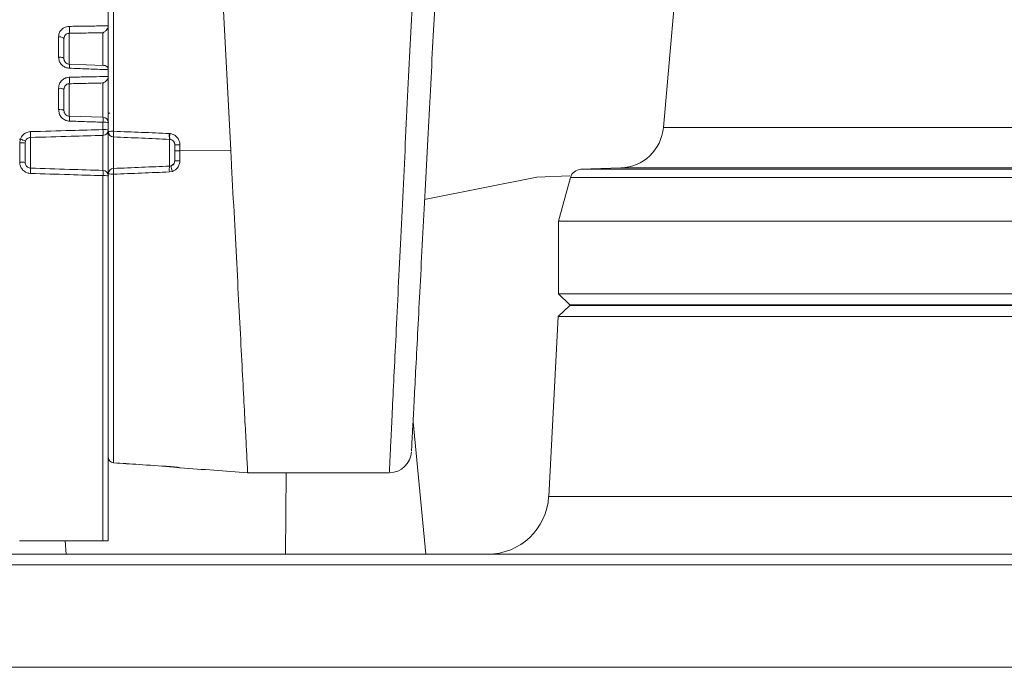
# Model space of a CAD drawing. Units: millimetres. Extents: x 54 to 2148, y 11 to 1376.
# Drawn here: x 637 to 681, y 355 to 384 of the extents above; entities that cross this region are included whole.
import ezdxf

# ---------------------------------------------------------------- set-up
doc = ezdxf.new("R2010")
doc.units = ezdxf.units.MM
doc.header["$LTSCALE"] = 5

msp = doc.modelspace()

# ---------------------------------------------------------------- linework, layer by layer
at = {"color": 7, "linetype": 'Continuous', "lineweight": 15}
for p, q in [((667.21, 392.665), (666.02, 379.06)), ((645.894, 389.942), (646.518, 378.041)), ((640.998, 383.649), (640.998, 383.641)), ((640.998, 381.649), (640.998, 383.649)), ((639.24, 381.911), (639.241, 381.913)), ((640.783, 381.855), (639.241, 381.914)), ((640.998, 381.656), (640.998, 381.368)), ((640.998, 381.368), (640.998, 381.359)), ((640.998, 379.271), (640.998, 381.368)), ((639.24, 379.571), (639.24, 381.031)), ((640.757, 381.066), (640.757, 379.52)), ((640.757, 379.52), (639.24, 379.571)), ((640.757, 379.296), (640.757, 378.963)), ((637.49, 377.227), (637.49, 378.609)), ((640.757, 378.704), (640.757, 377.123)), ((640.998, 378.872), (640.998, 378.944)), ((640.998, 378.872), (640.998, 376.972)), ((641.235, 377.212), (641.235, 378.631)), ((643.775, 378.785), (643.752, 378.787)), ((636.998, 378.532), (637.035, 378.532)), ((637.007, 378.364), (637.007, 377.492)), ((637.248, 377.482), (637.248, 378.353)), ((643.762, 378.524), (643.773, 378.524)), ((643.762, 378.524), (643.762, 377.319)), ((643.998, 378.277), (643.998, 378.008)), ((644.224, 378.008), (644.224, 378.282)), ((643.998, 378.008), (643.998, 377.566)), ((646.518, 378.041), (644.224, 378.008)), ((644.225, 377.559), (644.224, 378.008)), ((646.518, 378.041), (646.523, 377.938)), ((643.83, 377.332), (643.762, 377.319)), ((640.757, 376.888), (640.757, 360.422)), ((640.998, 376.877), (640.998, 376.972)), ((640.998, 360.422), (640.998, 376.877)), ((643.753, 377.055), (643.889, 377.081)), ((655.258, 375.809), (660.314, 376.824)), ((660.314, 376.824), (661.806, 376.884)), ((664.097, 377.235), (662.299, 377.172)), ((661.834, 376.804), (661.298, 374.831)), ((661.298, 374.831), (661.298, 371.558)), ((674.298, 374.831), (661.298, 374.831)), ((687.298, 374.831), (674.298, 374.831)), ((661.298, 371.558), (661.798, 371.058)), ((674.298, 371.558), (661.298, 371.558)), ((687.298, 371.558), (674.298, 371.558)), ((661.798, 371.058), (663.256, 371.033)), ((674.298, 371.058), (661.798, 371.058)), ((686.798, 371.058), (674.298, 371.058)), ((661.798, 371.033), (661.272, 370.533)), ((674.298, 371.033), (661.798, 371.033)), ((686.798, 371.033), (674.298, 371.033)), ((661.272, 370.533), (660.848, 362.428)), ((674.298, 370.533), (661.272, 370.533)), ((687.325, 370.533), (674.298, 370.533)), ((654.733, 365.794), (655.318, 359.822)), ((641.233, 363.94), (641.232, 363.94)), ((641.233, 363.94), (641.233, 363.94)), ((647.278, 363.494), (653.666, 363.494)), ((649.014, 363.494), (648.989, 359.822)), ((636.998, 360.422), (640.757, 360.422)), ((639.047, 360.422), (639.105, 359.822)), ((640.757, 360.422), (640.998, 360.422)), ((588.813, 359.822), (759.784, 359.822)), ((760.205, 359.339), (588.392, 359.339)), ((831.078, 354.722), (517.519, 354.722))]:
    msp.add_line(p, q, dxfattribs=at)
at = {"color": 8, "linetype": 'Continuous', "lineweight": 15}
for p, q in [((639.24, 381.911), (639.24, 383.304)), ((640.757, 383.329), (640.757, 381.851)), ((641.068, 379.721), (640.998, 379.68)), ((674.298, 379.06), (666.02, 379.06)), ((682.577, 379.06), (674.298, 379.06)), ((674.298, 377.172), (662.299, 377.172)), ((674.298, 377.235), (664.097, 377.235)), ((684.5, 377.235), (674.298, 377.235)), ((686.298, 377.172), (674.298, 377.172)), ((674.298, 376.804), (661.834, 376.804)), ((686.763, 376.804), (674.298, 376.804)), ((641.232, 363.94), (641.232, 363.94)), ((644.231, 363.712), (644.231, 363.716)), ((660.848, 362.428), (687.749, 362.428))]:
    msp.add_line(p, q, dxfattribs=at)
at = {"color": 7, "linetype": 'Continuous', "lineweight": 15, "flags": 128}
for points in [[(638.757, 383.149), (638.805, 383.146), (638.85, 383.141), (638.892, 383.132), (638.928, 383.12), (638.958, 383.106), (638.98, 383.09), (638.994, 383.073), (638.998, 383.055)], [(638.998, 382.154), (638.994, 382.169), (638.98, 382.183), (638.958, 382.196), (638.928, 382.208), (638.892, 382.217), (638.85, 382.225), (638.805, 382.229), (638.757, 382.231)], [(644.176, 363.727), (644.185, 363.724), (644.231, 363.716)]]:
    msp.add_lwpolyline(points, dxfattribs=at)
at = {"color": 7, "linetype": 'Continuous', "lineweight": 15}
for centre, radius, start, end in [((635.037, 383.461), 4.206, 357.8636, 2.1364), ((635.66, 381.177), 3.583, 357.6615, 2.3385), ((638.813, 380.498), 0.33, 55.8896, 99.7598), ((638.815, 379.408), 0.458, 66.3481, 97.2322), ((637.364, 379.459), 1.88, 356.583, 3.417), ((638.689, 379.408), 2.071, 356.8966, 3.1034), ((640.749, 379.271), 0.25, 0.0914, 88.0999), ((640.815, 378.677), 0.622, 72.8902, 95.3758), ((664.027, 379.234), 2, 272, 355), ((634.906, 378.74), 2.587, 357.0844, 2.9156), ((640.816, 378.157), 0.808, 76.937, 94.1541), ((637.718, 378.833), 3.042, 357.5542, 2.4458), ((640.753, 378.949), 0.245, 270.9136, 358.9722), ((641.178, 378.026), 0.864, 86.2644, 101.9657), ((641.243, 378.876), 0.245, 181.0473, 268.1564), ((643.082, 378.771), 1.852, 176.3512, 184.3137), ((644.636, 378.687), 0.889, 173.5746, 190.5401), ((644.622, 378.648), 0.859, 170.8448, 188.3551), ((637.066, 376.99), 1.375, 82.3768, 92.4507), ((636.641, 377.227), 1.362, 62.877, 73.1955), ((643.749, 378.275), 0.249, 0.0952, 84.5197), ((644.171, 375.398), 2.885, 88.949, 93.4375), ((637.066, 376.118), 1.375, 82.3768, 92.4507), ((644.675, 377.156), 0.928, 169.8358, 186.2398), ((643.749, 377.568), 0.249, 288.8677, 359.9365), ((644.582, 377.375), 0.753, 183.2929, 203.0315), ((644.172, 379.322), 1.764, 264.3691, 271.7188), ((635.381, 377.107), 2.112, 356.7682, 3.2318), ((638.219, 377.005), 2.541, 357.3484, 2.6516), ((640.751, 376.875), 0.248, 0.4295, 88.4638), ((640.816, 375.513), 1.375, 82.3768, 92.4507), ((641.243, 376.968), 0.245, 91.826, 178.9361), ((641.179, 377.803), 0.85, 257.7662, 273.839), ((643.302, 377.084), 2.071, 176.4607, 183.589), ((662.316, 376.673), 0.5, 92, 164.8188), ((653.663, 364.494), 1, 270.4596, 357.0343), ((641.248, 364.189), 0.25, 180, 266.3998), ((641.248, 364.189), 0.25, 180, 266.2643), ((641.248, 364.19), 0.25, 180.0645, 266.6302), ((658.101, 362.572), 2.75, 270, 357)]:
    msp.add_arc(centre, radius, start, end, dxfattribs=at)
at = {"color": 8, "linetype": 'Continuous', "lineweight": 15}
msp.add_arc((637.832, 381.83), 1.411, 356.0189, 3.3875, dxfattribs=at)
msp.add_open_spline([(655.069, 392.314), (655.068, 392.276), (655.06, 392.128), (655.036, 391.625), (654.987, 390.616), (654.919, 389.233), (654.837, 387.547), (654.74, 385.572), (654.635, 383.401), (654.52, 381.055), (654.402, 378.641), (654.283, 376.186), (654.166, 373.8), (654.055, 371.511), (653.953, 369.423), (653.862, 367.56), (653.786, 366.008), (653.726, 364.779), (653.686, 363.954), (653.665, 363.522), (653.666, 363.539), (653.666, 363.546)], degree=3, knots=[0, 0, 0, 0, 0.019605, 0.074597, 0.131179, 0.186094, 0.242596, 0.297461, 0.353912, 0.408775, 0.465228, 0.520137, 0.576643, 0.631629, 0.688215, 0.743272, 0.799932, 0.855025, 0.911718, 0.966801, 1, 1, 1, 1], dxfattribs=at)
at = {"color": 7, "linetype": 'Continuous', "lineweight": 15}
for points, knots in [([(641.234, 378.888), (641.233, 379.662), (641.231, 381.233), (641.228, 383.476), (641.226, 385.58), (641.224, 387.446), (641.223, 389.057), (641.223, 390.342), (641.224, 391.285), (641.225, 391.696), (641.226, 391.859), (641.226, 391.891), (641.226, 391.91)], [0, 0, 0, 0, 0.116069, 0.235509, 0.351219, 0.470272, 0.585866, 0.704791, 0.820662, 0.939906, 0.964711, 1, 1, 1, 1]), ([(640.998, 391.255), (640.998, 391.178), (640.998, 390.935), (640.998, 390.13), (640.998, 388.877), (640.998, 387.309), (640.998, 385.463), (640.998, 383.418), (640.998, 381.196), (640.998, 379.654), (640.998, 378.872)], [0, 0, 0, 0, 0.063039, 0.198625, 0.33006, 0.465294, 0.596849, 0.732224, 0.864192, 1, 1, 1, 1]), ([(654.665, 364.487), (654.664, 364.481), (654.663, 364.464), (654.684, 364.858), (654.724, 365.629), (654.784, 366.758), (654.86, 368.211), (654.95, 369.927), (655.052, 371.885), (655.163, 373.995), (655.28, 376.234), (655.399, 378.498), (655.518, 380.766), (655.631, 382.931), (655.738, 384.973), (655.834, 386.798), (655.917, 388.386), (655.984, 389.666), (656.034, 390.619), (656.059, 391.093), (656.066, 391.233), (656.068, 391.269)], [0, 0, 0, 0, 0.031632, 0.088322, 0.143422, 0.200122, 0.255179, 0.311838, 0.366816, 0.423394, 0.478292, 0.534784, 0.589636, 0.646077, 0.700935, 0.757381, 0.812297, 0.868801, 0.923801, 0.980391, 1, 1, 1, 1]), ([(638.757, 383.149), (638.76, 383.187), (638.767, 383.282), (638.832, 383.42), (638.952, 383.536), (639.095, 383.605), (639.195, 383.614), (639.24, 383.617)], [0, 0, 0, 0, 0.160615, 0.393629, 0.613892, 0.82855, 1, 1, 1, 1]), ([(640.998, 383.641), (640.82, 383.638), (640.54, 383.635), (640.157, 383.63), (639.851, 383.626), (639.546, 383.622), (639.342, 383.619), (639.24, 383.617)], [0, 0, 0, 0, 0.304298, 0.478224, 0.652149, 0.826075, 1, 1, 1, 1]), ([(640.998, 383.641), (640.996, 383.619), (640.99, 383.576), (640.956, 383.503), (640.893, 383.421), (640.82, 383.364), (640.77, 383.336), (640.758, 383.33), (640.757, 383.329)], [0, 0, 0, 0, 0.15752, 0.314267, 0.544084, 0.88679, 0.99268, 1, 1, 1, 1]), ([(640.998, 383.918), (640.998, 383.873), (640.998, 383.784), (640.998, 383.694), (640.998, 383.649)], [0, 0, 0, 0, 0.499971, 1, 1, 1, 1]), ([(638.757, 383.149), (638.757, 383.073), (638.757, 382.922), (638.757, 382.693), (638.757, 382.463), (638.757, 382.309), (638.757, 382.231)], [0, 0, 0, 0, 0.249955, 0.499986, 0.749955, 1, 1, 1, 1]), ([(639.24, 383.304), (639.218, 383.302), (639.167, 383.298), (639.096, 383.264), (639.036, 383.204), (639.003, 383.129), (639, 383.077), (638.998, 383.055)], [0, 0, 0, 0, 0.169188, 0.380488, 0.597431, 0.830878, 1, 1, 1, 1]), ([(638.998, 382.154), (638.998, 382.23), (638.998, 382.382), (638.998, 382.607), (638.998, 382.832), (638.998, 382.981), (638.998, 383.055)], [0, 0, 0, 0, 0.24997, 0.5000166, 0.74997, 1, 1, 1, 1]), ([(639.24, 383.304), (639.366, 383.306), (639.619, 383.31), (639.998, 383.317), (640.378, 383.323), (640.631, 383.327), (640.757, 383.329)], [0, 0, 0, 0, 0.25, 0.5, 0.75, 1, 1, 1, 1]), ([(639.24, 381.732), (639.212, 381.734), (639.129, 381.742), (638.996, 381.795), (638.865, 381.906), (638.774, 382.059), (638.763, 382.173), (638.757, 382.231)], [0, 0, 0, 0, 0.106701, 0.3206256, 0.5386014, 0.767957, 1, 1, 1, 1]), ([(638.998, 382.154), (639.001, 382.126), (639.006, 382.072), (639.052, 381.996), (639.118, 381.942), (639.184, 381.916), (639.226, 381.912), (639.24, 381.911)], [0, 0, 0, 0, 0.241538, 0.469421, 0.683904, 0.894659, 1, 1, 1, 1]), ([(639.24, 381.732), (639.371, 381.727), (639.633, 381.717), (640.026, 381.701), (640.419, 381.686), (640.743, 381.674), (640.936, 381.667), (640.998, 381.664)], [0, 0, 0, 0, 0.223503, 0.447006, 0.67051, 0.894013, 1, 1, 1, 1]), ([(640.783, 381.854), (640.787, 381.854), (640.828, 381.854), (640.893, 381.836), (640.956, 381.785), (640.99, 381.728), (640.996, 381.686), (640.998, 381.664)], [0, 0, 0, 0, 0.0371557, 0.4092637, 0.6587954, 0.8289775, 1, 1, 1, 1]), ([(638.757, 380.824), (638.76, 380.864), (638.767, 380.965), (638.832, 381.111), (638.952, 381.235), (639.095, 381.309), (639.195, 381.319), (639.24, 381.323)], [0, 0, 0, 0, 0.160224, 0.393241, 0.613508, 0.828182, 1, 1, 1, 1]), ([(640.998, 381.359), (640.82, 381.356), (640.54, 381.35), (640.157, 381.342), (639.851, 381.336), (639.546, 381.33), (639.342, 381.325), (639.24, 381.323)], [0, 0, 0, 0, 0.304298, 0.478223, 0.652149, 0.826074, 1, 1, 1, 1]), ([(640.998, 381.359), (640.996, 381.337), (640.99, 381.292), (640.956, 381.22), (640.893, 381.142), (640.82, 381.093), (640.77, 381.071), (640.758, 381.066), (640.757, 381.066)], [0, 0, 0, 0, 0.157456, 0.314139, 0.543789, 0.886234, 0.992682, 1, 1, 1, 1]), ([(640.998, 381.664), (640.998, 381.663), (640.998, 381.66), (640.998, 381.657), (640.998, 381.656)], [0, 0, 0, 0, 0.499917, 1, 1, 1, 1]), ([(638.757, 380.824), (638.757, 380.744), (638.757, 380.585), (638.757, 380.344), (638.757, 380.103), (638.757, 379.942), (638.757, 379.862)], [0, 0, 0, 0, 0.24996, 0.499997, 0.74996, 1, 1, 1, 1]), ([(639.24, 381.031), (639.217, 381.029), (639.167, 381.024), (639.096, 380.987), (639.036, 380.924), (639.003, 380.847), (639, 380.794), (638.998, 380.772)], [0, 0, 0, 0, 0.169572, 0.38091, 0.597873, 0.831322, 1, 1, 1, 1]), ([(639.24, 381.031), (639.366, 381.034), (639.619, 381.04), (639.998, 381.049), (640.378, 381.057), (640.631, 381.063), (640.757, 381.066)], [0, 0, 0, 0, 0.25, 0.5, 0.75, 1, 1, 1, 1]), ([(638.998, 379.827), (638.998, 379.906), (638.998, 380.064), (638.998, 380.301), (638.998, 380.537), (638.998, 380.693), (638.998, 380.772)], [0, 0, 0, 0, 0.249966, 0.500008, 0.749966, 1, 1, 1, 1]), ([(639.24, 379.347), (639.212, 379.349), (639.129, 379.356), (638.996, 379.411), (638.865, 379.525), (638.774, 379.682), (638.763, 379.802), (638.757, 379.862)], [0, 0, 0, 0, 0.106782, 0.320723, 0.538701, 0.768012, 1, 1, 1, 1]), ([(638.998, 379.827), (639.001, 379.797), (639.006, 379.738), (639.052, 379.659), (639.118, 379.602), (639.184, 379.575), (639.226, 379.572), (639.24, 379.571)], [0, 0, 0, 0, 0.241435, 0.469275, 0.683776, 0.894568, 1, 1, 1, 1]), ([(639.24, 379.347), (639.371, 379.342), (639.633, 379.333), (640.026, 379.32), (640.401, 379.308), (640.645, 379.3), (640.757, 379.296)], [0, 0, 0, 0, 0.259171, 0.518342, 0.777513, 1, 1, 1, 1]), ([(640.998, 378.944), (640.998, 378.999), (640.998, 379.081), (640.998, 379.189), (640.998, 379.244), (640.998, 379.271)], [0, 0, 0, 0, 0.499963, 0.749977, 1, 1, 1, 1]), ([(637.49, 378.872), (637.463, 378.87), (637.38, 378.863), (637.294, 378.828), (637.193, 378.765), (637.105, 378.683), (637.053, 378.583), (637.035, 378.532), (637.035, 378.532)], [0, 0, 0, 0, 0.134973, 0.412426, 0.447508, 0.728839, 0.9999, 1, 1, 1, 1]), ([(637.263, 378.44), (637.274, 378.465), (637.296, 378.516), (637.342, 378.556), (637.392, 378.587), (637.435, 378.604), (637.476, 378.608), (637.49, 378.609)], [0, 0, 0, 0, 0.27125, 0.551775, 0.586815, 0.864562, 1, 1, 1, 1]), ([(640.757, 378.963), (640.278, 378.95), (639.188, 378.921), (638.099, 378.889), (637.49, 378.872)], [0, 0, 0, 0, 0.440387, 1, 1, 1, 1]), ([(637.49, 378.609), (638.099, 378.627), (639.188, 378.66), (640.278, 378.69), (640.757, 378.704)], [0, 0, 0, 0, 0.5596055, 1, 1, 1, 1]), ([(643.752, 378.787), (643.334, 378.804), (642.496, 378.84), (641.656, 378.872), (641.234, 378.888)], [0, 0, 0, 0, 0.498247, 1, 1, 1, 1]), ([(641.235, 378.631), (641.658, 378.614), (642.501, 378.58), (643.342, 378.543), (643.762, 378.524)], [0, 0, 0, 0, 0.50181, 1, 1, 1, 1]), ([(644.224, 378.282), (644.219, 378.339), (644.208, 378.452), (644.124, 378.603), (643.999, 378.717), (643.874, 378.772), (643.797, 378.782), (643.775, 378.785)], [0, 0, 0, 0, 0.228869, 0.456808, 0.68303, 0.908918, 1, 1, 1, 1]), ([(637.035, 378.532), (637.023, 378.484), (637.008, 378.429), (637.007, 378.372), (637.007, 378.364)], [0, 0, 0, 0, 0.858893, 1, 1, 1, 1]), ([(637.248, 378.353), (637.249, 378.357), (637.249, 378.386), (637.256, 378.415), (637.263, 378.44)], [0, 0, 0, 0, 0.144562, 1, 1, 1, 1]), ([(643.773, 378.524), (643.784, 378.522), (643.823, 378.517), (643.885, 378.491), (643.948, 378.436), (643.99, 378.361), (643.996, 378.305), (643.998, 378.277)], [0, 0, 0, 0, 0.0926633, 0.3211811, 0.5474846, 0.7733997, 1, 1, 1, 1]), ([(646.523, 377.938), (646.534, 377.735), (646.586, 376.732), (646.68, 374.936), (646.801, 372.629), (646.914, 370.469), (647.017, 368.515), (647.106, 366.821), (647.178, 365.435), (647.233, 364.383), (647.267, 363.739), (647.282, 363.458), (647.279, 363.517), (647.278, 363.527)], [0, 0, 0, 0, 0.026859, 0.132568, 0.238277, 0.343985, 0.449693, 0.5554, 0.661107, 0.766814, 0.87252, 0.978226, 1, 1, 1, 1]), ([(637.007, 377.492), (637.008, 377.474), (637.01, 377.4), (637.046, 377.272), (637.131, 377.15), (637.243, 377.056), (637.361, 377.001), (637.453, 376.992), (637.49, 376.988)], [0, 0, 0, 0, 0.070071, 0.288785, 0.507593, 0.639615, 0.856125, 1, 1, 1, 1]), ([(637.49, 377.227), (637.471, 377.228), (637.425, 377.233), (637.366, 377.261), (637.31, 377.307), (637.268, 377.37), (637.25, 377.435), (637.249, 377.472), (637.248, 377.482)], [0, 0, 0, 0, 0.142147, 0.35607, 0.486762, 0.704577, 0.926634, 1, 1, 1, 1]), ([(643.762, 377.319), (643.343, 377.301), (642.501, 377.264), (641.658, 377.23), (641.235, 377.212)], [0, 0, 0, 0, 0.497835, 1, 1, 1, 1]), ([(643.998, 377.566), (643.996, 377.538), (643.99, 377.482), (643.948, 377.409), (643.892, 377.357), (643.848, 377.339), (643.83, 377.332)], [0, 0, 0, 0, 0.2693646, 0.538326, 0.8082579, 1, 1, 1, 1]), ([(643.889, 377.081), (643.925, 377.096), (644.012, 377.133), (644.124, 377.239), (644.208, 377.389), (644.219, 377.502), (644.225, 377.559)], [0, 0, 0, 0, 0.1890917, 0.4578365, 0.728333, 1, 1, 1, 1]), ([(640.757, 377.123), (640.252, 377.138), (639.163, 377.172), (638.074, 377.207), (637.49, 377.227)], [0, 0, 0, 0, 0.4639475, 1, 1, 1, 1]), ([(637.49, 376.988), (638.074, 376.97), (639.163, 376.935), (640.252, 376.903), (640.757, 376.888)], [0, 0, 0, 0, 0.536059, 1, 1, 1, 1]), ([(640.998, 376.972), (640.998, 376.203), (640.998, 374.664), (640.998, 372.452), (640.998, 370.396), (640.998, 368.551), (640.998, 366.981), (640.998, 365.711), (640.998, 364.8), (640.998, 364.334), (640.998, 364.225), (640.998, 364.189)], [0, 0, 0, 0, 0.117796, 0.235594, 0.353563, 0.471522, 0.589127, 0.706728, 0.824793, 0.942868, 1, 1, 1, 1]), ([(641.233, 363.94), (641.234, 363.977), (641.234, 364.086), (641.235, 364.557), (641.235, 365.48), (641.236, 366.774), (641.237, 368.366), (641.237, 370.248), (641.237, 372.245), (641.237, 374.493), (641.236, 376.06), (641.236, 376.955)], [0, 0, 0, 0, 0.057132, 0.173516, 0.293273, 0.409206, 0.528474, 0.644743, 0.764418, 0.865568, 1, 1, 1, 1]), ([(641.236, 376.955), (641.657, 376.971), (642.497, 377.003), (643.335, 377.037), (643.753, 377.055)], [0, 0, 0, 0, 0.5020107, 1, 1, 1, 1]), ([(641.233, 363.94), (641.616, 363.915), (642.458, 363.859), (643.299, 363.8), (643.758, 363.768)], [0, 0, 0, 0, 0.4546914, 1, 1, 1, 1]), ([(643.758, 363.771), (643.299, 363.803), (642.458, 363.862), (641.616, 363.916), (641.233, 363.94)], [0, 0, 0, 0, 0.5453121, 1, 1, 1, 1]), ([(643.757, 363.77), (643.778, 363.769), (643.858, 363.764), (643.99, 363.751), (644.111, 363.737), (644.169, 363.729), (644.185, 363.725), (644.178, 363.727), (644.169, 363.729), (644.163, 363.731), (644.163, 363.732)], [0, 0, 0, 0, 0.092098, 0.349867, 0.608389, 0.800191, 0.909351, 0.962338, 0.997711, 1, 1, 1, 1]), ([(644.231, 363.716), (644.227, 363.718), (644.218, 363.722), (644.156, 363.732), (644.069, 363.743), (643.968, 363.754), (643.845, 363.765), (643.773, 363.77), (643.758, 363.771)], [0, 0, 0, 0, 0.192648, 0.4461, 0.497556, 0.71859, 0.938869, 1, 1, 1, 1]), ([(643.776, 363.766), (643.806, 363.764), (643.896, 363.758), (644.031, 363.744), (644.132, 363.732), (644.18, 363.725), (644.182, 363.724), (644.183, 363.724)], [0, 0, 0, 0, 0.147571, 0.442598, 0.736939, 0.914558, 1, 1, 1, 1]), ([(644.231, 363.711), (644.233, 363.711), (645.249, 363.645), (646.266, 363.57), (647.28, 363.495)], [0, 0, 0, 0, 0.0019883, 1, 1, 1, 1])]:
    msp.add_open_spline(points, degree=3, knots=knots, dxfattribs=at)
msp.add_open_spline([(643.998, 378.008), (644.002, 378.008), (644.008, 378.008), (644.06, 378.008), (644.134, 378.008), (644.194, 378.008), (644.224, 378.008)], degree=3, dxfattribs=at)

doc.saveas('drawing.dxf')
